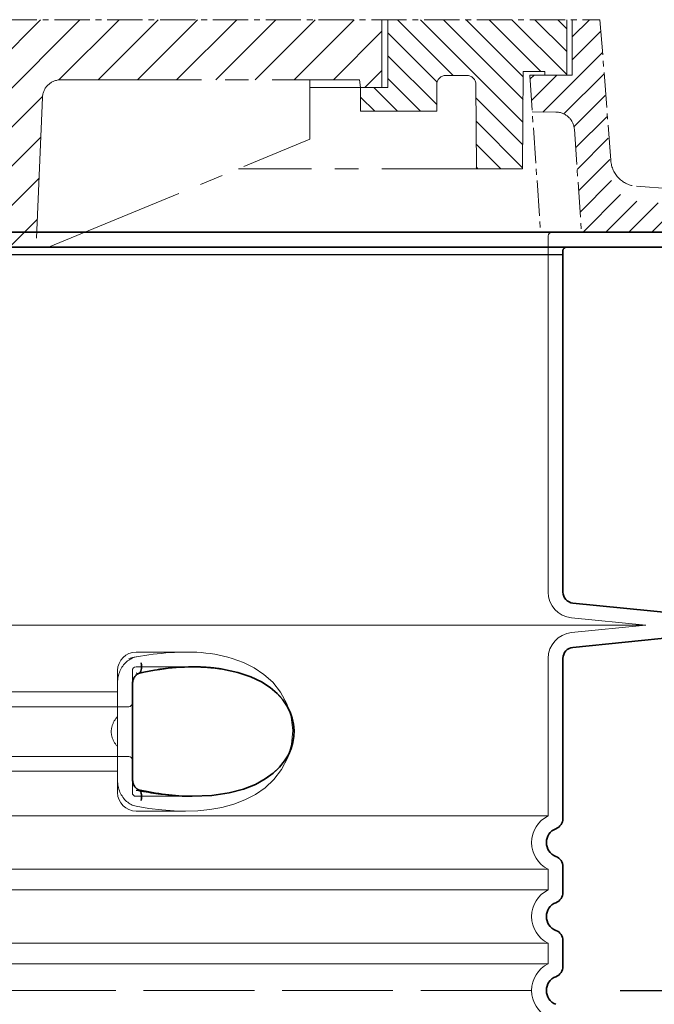
# Model space of a CAD drawing. Units: millimetres. Extents: x 47837 to 94576, y 200394 to 219357.
# Drawn here: x 93564 to 93908, y 213333 to 213865 of the extents above; entities that cross this region are included whole.
import ezdxf

# ---------------------------------------------------------------- set-up
doc = ezdxf.new("R2010")
doc.units = ezdxf.units.MM
for name, pattern in [('ACAD_ISO02W100', [15, 12, -3]), ('CENTER2', [28.575000000000003, 19.05, -3.175, 3.175, -3.175]), ('DASHED', [0])]:
    doc.linetypes.add(name, pattern=pattern)
doc.layers.get('DEFPOINTS').update_dxf_attribs({"color": 250})
for name, color, linetype, lineweight in [('kote', 252, 'Continuous', 9), ('Skrytá (ISO)', 1, 'DASHED', 18), ('Viditelná (ISO)', 7, 'Continuous', 35)]:
    doc.layers.add(name, color=color, linetype=linetype, lineweight=lineweight)
doc.styles.get("Standard").update_dxf_attribs({"font": 'ISOCP.SHX'})
doc.styles.add('Styl textu40', font='arial.ttf')
doc.dimstyles.new('VARIABEL-ST', dxfattribs={"dimscale": 40, "dimtxt": 7, "dimasz": 2.5, "dimexe": 1, "dimexo": 1, "dimgap": 0.6, "dimtad": 1, "dimdsep": 46, "dimtxsty": 'Standard', "dimcen": 0, "dimclrd": 256, "dimclre": 256, "dimclrt": 5, "dimadec": 0, "dimazin": 0, "dimtp": 0.1, "dimtm": 0.1, "dimtfac": 0.71, "dimtdec": 3, "dimtmove": 0, "dimatfit": 3, "dimfxl": 1, "dimtzin": 0, "dimarcsym": 0})

# ---------------------------------------------------------------- blocks, each defined once
blk = doc.blocks.new('*D179')
at = {"layer": 'DEFPOINTS', "color": 0, "transparency": 16777216}
for p in [(93878.12720411923, 213865.4236980246), (94246.64081704224, 213865.4236980246), (93857.26431435009, 213130.4861980246)]:
    blk.add_point(p, dxfattribs=at)
at = {"layer": 'kote', "lineweight": -2, "transparency": 16777216}
for p, q in [((93918.12720411923, 213865.4236980246), (94286.64081704224, 213865.4236980246)), ((94246.64081704224, 213230.4861980246), (94246.64081704224, 213765.4236980246)), ((93897.26431435009, 213130.4861980246), (94286.64081704224, 213130.4861980246))]:
    blk.add_line(p, q, dxfattribs=at)
at = {"layer": 'kote', "transparency": 16777216}
for points in [[(94229.97415037556, 213765.4236980246), (94263.30748370891, 213765.4236980246), (94246.64081704224, 213865.4236980246)], [(94229.97415037556, 213230.4861980246), (94263.30748370891, 213230.4861980246), (94246.64081704224, 213130.4861980246)]]:
    blk.add_solid(points, dxfattribs=at)
at = {"layer": 'kote', "transparency": 16777216, "insert": (94191.9859739317, 213541.0905972944), "char_height": 60, "attachment_point": 5, "rotation": 90, "style": 'Styl textu40'}
blk.add_mtext('735', dxfattribs=at)
blk = doc.blocks.new('*D183')
at = {"layer": 'DEFPOINTS', "color": 0, "transparency": 16777216}
for p in [(93988.0089690471, 213865.4236980246), (93849.11320411926, 213340.4861980246), (94112.22279121706, 213340.4861980246)]:
    blk.add_point(p, dxfattribs=at)
at = {"layer": 'kote', "lineweight": -2, "transparency": 16777216}
for p, q in [((94028.0089690471, 213865.4236980246), (94152.22279121706, 213865.4236980246)), ((94112.22279121706, 213765.4236980246), (94112.22279121706, 213440.4861980246)), ((93889.11320411926, 213340.4861980246), (94152.22279121706, 213340.4861980246))]:
    blk.add_line(p, q, dxfattribs=at)
at = {"layer": 'kote', "transparency": 16777216}
for points in [[(94095.55612455039, 213765.4236980246), (94128.88945788374, 213765.4236980246), (94112.22279121706, 213865.4236980246)], [(94095.55612455039, 213440.4861980246), (94128.88945788374, 213440.4861980246), (94112.22279121706, 213340.4861980246)]]:
    blk.add_solid(points, dxfattribs=at)
at = {"layer": 'kote', "transparency": 16777216, "insert": (94057.58841195374, 213602.9549480246), "char_height": 60, "attachment_point": 5, "rotation": 90, "style": 'Styl textu40'}
blk.add_mtext('525', dxfattribs=at)

msp = doc.modelspace()

# ---------------------------------------------------------------- hatches: boundary and pattern name
at = {"ltscale": 4}
h = msp.add_hatch(dxfattribs=at)
h.set_pattern_fill('ANSI31', color=1, scale=70, style=0)
h.set_pattern_definition([(45, (70024.63339954638, 204866.8311670965), (-6.18718433538229, 6.187184335382291), [])])
edge = h.paths.add_edge_path()
edge.add_line((93863.11320411926, 213835.4236980246), (93840.11320411926, 213835.4236980246))
edge.add_line((93840.11320411926, 213835.4236980246), (93841.50152812066, 213815.5205391111))
edge.add_line((93841.5015281206, 213815.5205391111), (93854.31765669666, 213815.4547265978))
edge.add_arc((93854.28427684412, 213805.4547823087), 10.00000000000173, 3.9901439578570717, 89.80874717725419, ccw=False)
edge.add_line((93864.26003719447, 213806.1506310223), (93868.14721103152, 213750.4236980246))
edge.add_line((93868.14721103152, 213750.4236980246), (93940.11320411926, 213750.4236980246))
edge.add_line((93940.11320411926, 213750.4236980246), (93937.47470486653, 213768.3278455254))
edge.add_arc((93934.85729725612, 213766.4807441923), 3.203530229919438, -146.1733514270826, 35.210571939279305, ccw=False)
edge.add_line((93932.1960425449, 213764.6973964146), (93897.84285530768, 213767.2776936723))
edge.add_arc((93898.96635340038, 213782.235559564), 14.99999999999665, 183.9901439578344, 265.7045307400516, ccw=False)
edge.add_line((93884.0027128749, 213781.1917864936), (93878.12720411929, 213865.4236980246))
edge.add_line((93878.12720411923, 213865.4236980246), (93863.1132041192, 213865.4236980246))
edge.add_line((93863.11320411926, 213865.4236980246), (93863.11320411926, 213835.4236980246))
edge = h.paths.add_edge_path()
edge.add_arc((93025.94213139452, 213805.4547823087), 9.999999999994255, 90.19125282274581, 176.0098560421429, ccw=False)
edge.add_line((93025.90875154175, 213815.4547265978), (93040.34045354865, 213815.528835294))
edge.add_line((93040.34045354882, 213815.528835294), (93040.11320411932, 213835.4236980246))
edge.add_line((93040.11320411926, 213835.4236980246), (93017.11320411926, 213835.4236980246))
edge.add_line((93017.11320411926, 213835.4236980246), (93017.11320411926, 213865.4236980246))
edge.add_line((93017.11320411926, 213865.4236980246), (93002.09920411924, 213865.4236980246))
edge.add_line((93002.0992041193, 213865.4236980246), (92996.22369536367, 213781.1917864936))
edge.add_arc((92981.26005483815, 213782.235559564), 14.99999999999852, 274.2954692599196, 356.00985604215174, ccw=False)
edge.add_line((92982.3835529309, 213767.2776936723), (92948.03036569362, 213764.6973964146))
edge.add_arc((92948.54720411927, 213758.7196980246), 6.000000000000955, 94.9415674272249, 164.2502986262194)
edge.add_line((92942.77246421215, 213760.3483106258), (92940.11320411932, 213750.4236980246))
edge.add_line((92940.11320411926, 213750.4236980246), (93012.079197207, 213750.4236980246))
edge.add_line((93012.079197207, 213750.4236980246), (93015.96637104405, 213806.1506310223))
h = msp.add_hatch(dxfattribs=at)
h.set_pattern_fill('ANSI31', color=1, scale=70, angle=90, style=0)
h.set_pattern_definition([(135, (70024.63339954638, 204866.8311670965), (-6.187184335382291, -6.18718433538229), [])])
h.paths.add_polyline_path([(93090.4276278608, 213830.3110771557), (93090.4276278608, 213815.9110771557), (93131.63339954638, 213815.9110771557), (93131.63339954638, 213828.7311670965), (93116.83339954633, 213828.7311670965), (93116.83339954633, 213865.4236980246), (93020.11320411926, 213865.4236980246), (93020.11320411926, 213835.4236980246), (93031.93339954631, 213835.4236980246), (93031.93339954631, 213837.3311670965), (93043.63339954638, 213837.3311670965), (93043.93339954631, 213784.8311670965), (93068.93339954631, 213784.8311670965), (93069.19344800932, 213830.3396481178, -0.4125408936790876), (93074.19336637866, 213835.3110771557), (93085.4276278608, 213835.3110771557, -0.4142135623729016)])
h.paths.add_polyline_path([(93806.03304185998, 213835.3110771557, -0.4125408936793046), (93811.03296022932, 213830.3396481178), (93811.29300869221, 213784.8311670965), (93836.29300869221, 213784.8311670965), (93836.59300869226, 213837.3311670965), (93848.29300869233, 213837.3311670965), (93848.29300869221, 213835.4236980246), (93860.11320411926, 213835.4236980246), (93860.11320411926, 213865.4236980246), (93763.39300869219, 213865.4236980246), (93763.39300869219, 213828.7311670965), (93748.59300869226, 213828.7311670965), (93748.59300869226, 213815.9110771557), (93789.79878037772, 213815.9110771557), (93789.79878037772, 213830.3110771557, -0.4142135623729818), (93794.79878037772, 213835.3110771557)])
h = msp.add_hatch(dxfattribs=at)
h.set_pattern_fill('ANSI31', color=1, scale=120, style=0)
h.set_pattern_definition([(45, (70024.63339954638, 204866.8311670965), (-10.60660171779821, 10.60660171779821), [])])
h.paths.add_polyline_path([(93120.11320411926, 213865.4236980246), (93120.11320411926, 213828.7311670965), (93131.63339954638, 213828.7311670965), (93132.23339954624, 213832.9311670965), (93293.8180404657, 213832.9311670965, -0.4022388161685567), (93303.80961337511, 213823.3416190353), (93307.13339954638, 213742.4311670965), (93323.53339954629, 213742.4311670965), (93326.6394627128, 213818.0416190353, -0.4022388161685672), (93336.63103562233, 213827.6311670966), (93440.11320411926, 213827.6311670966), (93543.59537261631, 213827.6311670966, -0.4022388161685535), (93553.58694552572, 213818.0416190353), (93556.69300869224, 213742.4311670965), (93573.09300869226, 213742.4311670965), (93576.41679486341, 213823.3416190353, -0.4022388161685428), (93586.40836777294, 213832.9311670965), (93747.99300869228, 213832.9311670965), (93748.59300869226, 213828.7311670965), (93760.11320411926, 213828.7311670965), (93760.11320411926, 213865.4236980246), (93440.11320411926, 213865.4236980246)])

# ---------------------------------------------------------------- linework, layer by layer
at = {"linetype": 'CENTER2', "lineweight": 5}
for p, q in [((93440.11320411926, 213865.4236980246), (93878.12720411923, 213865.4236980246)), ((93878.12720411923, 213865.4236980246), (93884.0027128749, 213789.2468174217)), ((93840.11320411926, 213835.4236980246), (93846.0422900815, 213750.4236980246)), ((93864.26003719447, 213806.1506310223), (93868.14721103152, 213750.4236980246)), ((93897.84285530774, 213775.3327246003), (93932.0722041193, 213772.7617289527)), ((93300.43339954631, 213742.4311670965), (93579.79300869221, 213742.4311670965))]:
    msp.add_line(p, q, dxfattribs=at)
at = {"linetype": 'CENTER2', "lineweight": 5, "ltscale": 4}
for p, q in [((93760.11320411926, 213865.4236980246), (93760.11320411926, 213828.7311670965)), ((93763.39300869219, 213828.7311670965), (93763.39300869219, 213865.4236980246)), ((93860.11320411926, 213865.4236980246), (93860.11320411926, 213835.4236980246)), ((93863.11320411926, 213865.4236980246), (93863.11320411926, 213835.4236980246)), ((93836.59300869226, 213837.3311670965), (93836.29300869221, 213784.8311670965)), ((93848.29300869221, 213837.3311670965), (93836.59300869226, 213837.3311670965)), ((93848.29300869221, 213835.4236980246), (93848.29300869221, 213837.3311670965)), ((93586.40836777294, 213832.9311670965), (93747.99300869228, 213832.9311670965)), ((93721.09300869226, 213800.7311670965), (93721.09300869226, 213832.9311670965)), ((93747.99300869228, 213832.9311670965), (93748.59300869226, 213828.7311670965)), ((93806.03304185998, 213835.3110771557), (93794.79878037772, 213835.3110771557)), ((93863.11320411926, 213835.4236980246), (93840.11320411926, 213835.4236980246)), ((93748.59300869226, 213828.7311670965), (93721.09300869226, 213828.7311670965)), ((93748.59300869226, 213815.9110771557), (93748.59300869226, 213828.7311670965)), ((93748.59300869226, 213828.7311670965), (93763.39300869219, 213828.7311670965)), ((93789.79878037772, 213815.9110771557), (93789.79878037772, 213830.3110771557)), ((93811.03296022932, 213830.3396481178), (93811.29300869221, 213784.8311670965)), ((93576.41679486341, 213823.3416190353), (93573.09300869226, 213742.4311670965)), ((93789.79878037772, 213815.9110771557), (93748.59300869226, 213815.9110771557)), ((93841.5015281206, 213815.5205391111), (93854.31765669677, 213815.4547265978)), ((93579.79300869221, 213742.4311670965), (93721.09300869226, 213800.7311670965)), ((93836.29300869221, 213784.8311670965), (93682.55664505588, 213784.8311670965)), ((93865.11320411926, 213750.4861980246), (93015.11320411926, 213750.4861980246)), ((93573.42390785005, 213750.4861980246), (93306.80250038847, 213750.4861980246)), ((93573.42390785005, 213750.4861980246), (93440.11320411926, 213750.4861980246)), ((93865.11320411926, 213750.4861980246), (93573.42390785005, 213750.4861980246)), ((93942.25477068638, 213750.4861980246), (93865.11320411926, 213750.4861980246))]:
    msp.add_line(p, q, dxfattribs=at)
msp.add_line((93021.9812277488, 213738.4413951144), (93857.9812277488, 213738.4413951144))
for centre, radius, start, end in [((93586.40836777294, 213822.9311670965), 10, 90, 177.6476227942591), ((93794.79878037772, 213830.3110771557), 5, 90, 180), ((93806.03304185998, 213830.3110771557), 5, 0.3274008914848747, 90)]:
    msp.add_arc(centre, radius, start, end, dxfattribs=at)
at = {"linetype": 'CENTER2', "lineweight": 5}
for centre, radius, start, end in [((93854.28427684412, 213805.4547823087), 10, 3.990143957160077, 89.80874717771282), ((93898.96635340038, 213790.2905904921), 15, 183.9901439571601, 265.704530738241)]:
    msp.add_arc(centre, radius, start, end, dxfattribs=at)
at = {"layer": 'Skrytá (ISO)', "ltscale": 11.63976573944092}
msp.add_line((93850.11320411926, 213748.4861980246), (93850.11320411926, 213555.9179084126), dxfattribs=at)
at = {"layer": 'Skrytá (ISO)', "ltscale": 3.83970308303833}
for p, q in [((93862.72470819857, 213541.9869328882), (93902.86464568297, 213537.9861980251)), ((93862.72470819857, 213533.9854631611), (93902.86464568297, 213537.9861980242))]:
    msp.add_line(p, q, dxfattribs=at)
at = {"layer": 'Skrytá (ISO)', "ltscale": 13.01827239990234}
msp.add_line((92977.36176255567, 213537.9861980246), (93902.86464568286, 213537.9861980246), dxfattribs=at)
at = {"layer": 'Skrytá (ISO)', "ltscale": 2.604309797286987}
msp.add_line((93627.11320411926, 213523.4861980246), (93654.47367620352, 213523.4861980246), dxfattribs=at)
at = {"layer": 'Skrytá (ISO)', "ltscale": 10.2974853515625}
msp.add_line((93850.11320411926, 213520.0544876366), (93850.11320411926, 213434.8736925946), dxfattribs=at)
at = {"layer": 'Skrytá (ISO)', "ltscale": 2.024336099624634}
for p, q in [((93617.11320411926, 213506.8669526215), (93617.11320411926, 213513.4861980246)), ((93617.11320411926, 213447.4861980246), (93617.11320411926, 213454.1054434277))]:
    msp.add_line(p, q, dxfattribs=at)
at = {"layer": 'Skrytá (ISO)', "ltscale": 2.176965713500977}
msp.add_line((93625.11320411926, 213505.8728856475), (93625.11320411926, 213513.4861980246), dxfattribs=at)
at = {"layer": 'Skrytá (ISO)', "ltscale": 2.90502667427063}
msp.add_line((93627.11320411926, 213515.4861980246), (93657.6328387775, 213515.4861980246), dxfattribs=at)
at = {"layer": 'Skrytá (ISO)'}
msp.add_line((93657.6328387775, 213515.4861980246), (93657.63294227177, 213515.4861980246), dxfattribs=at)
at = {"layer": 'Skrytá (ISO)', "ltscale": 12.22713470458984}
for p, q in [((93263.11320411926, 213501.9361980246), (93617.11320411926, 213501.9361980246)), ((93263.11320411926, 213459.0361980246), (93617.11320411926, 213459.0361980246))]:
    msp.add_line(p, q, dxfattribs=at)
at = {"layer": 'Skrytá (ISO)', "ltscale": 1.731626510620117}
for p, q in [((93617.11320411926, 213506.8669526216), (93617.11320411926, 213488.6744037556)), ((93617.11320411926, 213472.2979922936), (93617.11320411926, 213454.1054434276))]:
    msp.add_line(p, q, dxfattribs=at)
at = {"layer": 'Skrytá (ISO)', "ltscale": 12.64161396026611}
for p, q in [((93257.11320411926, 213493.9361980246), (93623.11320411926, 213493.9361980246)), ((93257.11320411926, 213467.0361980246), (93623.11320411926, 213467.0361980246))]:
    msp.add_line(p, q, dxfattribs=at)
at = {"layer": 'Skrytá (ISO)', "ltscale": 1.599332094192505}
msp.add_line((93617.11320411926, 213472.2979922936), (93617.11320411926, 213488.6744037556), dxfattribs=at)
at = {"layer": 'Skrytá (ISO)', "ltscale": 2.176965951919556}
msp.add_line((93625.11320411926, 213447.4861980246), (93625.11320411926, 213455.0995113844), dxfattribs=at)
at = {"layer": 'Skrytá (ISO)', "ltscale": 2.880787134170532}
msp.add_line((93627.11320411926, 213445.4861980246), (93657.37819040194, 213445.4861980246), dxfattribs=at)
at = {"layer": 'Skrytá (ISO)', "ltscale": 0.003288809210062027}
msp.add_line((93657.37819040194, 213445.4861980246), (93657.4137913346, 213445.4861980246), dxfattribs=at)
at = {"layer": 'Skrytá (ISO)', "ltscale": 12.97603321075439}
for p, q in [((93850.11320411926, 213434.8736925946), (93030.11320411926, 213434.8736925946)), ((93030.11320411926, 213406.0987034546), (93850.11320411926, 213406.0987034546)), ((93850.11320411926, 213394.8736925946), (93030.11320411926, 213394.8736925946)), ((93030.11320411926, 213366.0987034546), (93850.11320411926, 213366.0987034546)), ((93850.11320411926, 213354.8736925946), (93030.11320411926, 213354.8736925946))]:
    msp.add_line(p, q, dxfattribs=at)
at = {"layer": 'Skrytá (ISO)', "ltscale": 2.526359081268311}
msp.add_line((93627.11320411926, 213437.4861980246), (93653.65476915985, 213437.4861980246), dxfattribs=at)
at = {"layer": 'Skrytá (ISO)', "ltscale": 1.068395018577576}
for p, q in [((93850.11320411926, 213406.0987034546), (93850.11320411926, 213394.8736925946)), ((93850.11320411926, 213366.0987034546), (93850.11320411926, 213354.8736925946))]:
    msp.add_line(p, q, dxfattribs=at)
at = {"layer": 'Skrytá (ISO)', "ltscale": 6.263103485107422, "flags": 128}
msp.add_lwpolyline([(93679.06967460876, 213520.0537639426), (93676.77828132873, 213520.7164531516), (93674.4191008783, 213521.3196330832), (93672.04439460998, 213521.8452983664), (93669.6660262323, 213522.290855007), (93667.27119743591, 213522.660575466), (93664.85109627014, 213522.9582744406), (93662.42273628479, 213523.1850200461), (93659.98537361389, 213523.3453899192), (93657.54141151672, 213523.4438091086), (93655.1137000299, 213523.4843974875), (93652.71560966736, 213523.4729533957), (93650.34464180237, 213523.4149699973), (93647.98406898743, 213523.3141094016), (93645.62647163635, 213523.1731181906), (93643.27461540466, 213522.9945903586), (93640.93155205017, 213522.7811198996), (93638.60317528015, 213522.534995632), (93636.29570305115, 213522.2578960227), (93634.01527702576, 213521.9518047141), (93631.76805794006, 213521.6188579367), (93629.56020653015, 213521.2608867453), (93627.39792167908, 213520.8798747824), (93625.28734504944, 213520.4778056906), (93623.23463737732, 213520.0566631125)], dxfattribs=at)
at = {"layer": 'Skrytá (ISO)', "ltscale": 1.845093369483948, "flags": 128}
msp.add_lwpolyline([(93627.11321174866, 213520.8327251242), (93626.41168892151, 213520.6725078391), (93625.72162925964, 213520.4596477317), (93625.04501640564, 213520.1962810324), (93624.38387214905, 213519.8840862082), (93623.74018013244, 213519.5251994895), (93623.11609565979, 213519.1211467551), (93622.51512825256, 213518.6752849387), (93621.9391852594, 213518.1900554465), (93621.38950645691, 213517.6672893332), (93620.8673316217, 213517.1089702414), (93620.37391960388, 213516.5170818137), (93619.91062462097, 213515.8936076926), (93619.47960197693, 213515.2423625754), (93619.08195793396, 213514.5654826926), (93618.718474505, 213513.8651042746), (93618.389933703, 213513.143363552), (93618.09706032043, 213512.4023967551), (93617.8406935907, 213511.6440349387), (93617.62155830627, 213510.8705669211), (93617.44051277405, 213510.0844341086), (93617.29837715393, 213509.2883830832), (93617.19591438537, 213508.4850078391), (93617.13390648132, 213507.6769023703), (93617.11309730774, 213506.8669658469)], dxfattribs=at)
at = {"layer": 'Skrytá (ISO)', "ltscale": 14.93942737579346, "flags": 128}
msp.add_lwpolyline([(93627.11298286682, 213440.1398235129), (93634.10963356262, 213438.9703899192), (93640.97580253845, 213438.1328349875), (93647.66144096619, 213437.6366191672), (93654.1192847467, 213437.4870830344), (93660.56896507507, 213437.7034526633), (93667.10710823303, 213438.3490520285), (93673.60697090393, 213439.4933086203), (93679.95045006042, 213441.1937480734), (93686.02613746887, 213443.501792507), (93691.73210441833, 213446.459403591), (93696.9709807611, 213450.1059490012), (93701.66286766296, 213454.5010906027), (93705.85098564392, 213459.9458843039), (93709.1632300592, 213466.3976054953), (93711.23338997131, 213473.5628276633), (93711.86493217712, 213481.0114055442), (93711.02602302795, 213488.4494548606), (93708.76449882751, 213495.5368572043), (93705.30248939758, 213501.8617778586), (93701.02960884338, 213507.1478801535), (93696.26323997742, 213511.424613552), (93690.95274269348, 213514.9713664817), (93685.18850624328, 213517.8348308371), (93679.06875908142, 213520.054526882)], dxfattribs=at)
at = {"layer": 'Skrytá (ISO)', "ltscale": 14.30033302307129, "flags": 128}
msp.add_lwpolyline([(93673.87962639099, 213514.2639690207), (93682.99713432556, 213512.2548442649), (93690.48303901916, 213509.5744853781), (93696.52702629333, 213506.4333110617), (93701.32284462219, 213503.003745632), (93705.06296455627, 213499.4084697531), (93707.90502846008, 213495.7420879172), (93709.98789131409, 213492.0595317649), (93711.41729652649, 213488.398643093), (93712.27421104675, 213484.7788005637), (93712.61616050964, 213481.1908489035), (93712.46815025574, 213477.6088481711), (93711.81919395691, 213474.0039592551), (93710.62376320129, 213470.3586345481), (93708.80895912414, 213466.6801982688), (93706.28078758484, 213463.0026775168), (93702.91223823791, 213459.3704753684), (93698.55320274597, 213455.8627849387), (93693.02429497009, 213452.5902324484), (93686.12901985412, 213449.7052532004), (93677.67322838074, 213447.4040752219), (93667.50414192444, 213445.9198528098), (93655.54670631653, 213445.5008464621), (93641.92474663025, 213446.3763957785), (93627.11321174866, 213448.6823039817)], dxfattribs=at)
at = {"layer": 'Skrytá (ISO)', "ltscale": 1.969586849212646, "flags": 128}
msp.add_lwpolyline([(93657.63248741394, 213515.4861980246), (93656.92882835632, 213515.484214382), (93656.21788322693, 213515.4782634543), (93655.49852669006, 213515.4681926535), (93654.76978599792, 213515.4540019797), (93654.0307074762, 213515.4355388449), (93653.28079521423, 213515.4126506613), (93652.52077400452, 213515.3853374289), (93651.75157844787, 213515.3535991477), (93650.97435295349, 213515.3171306418), (93650.19121467834, 213515.2760844992), (93649.40454780823, 213515.2307658957), (93648.61667930847, 213515.1811748313), (93647.82884895569, 213515.1273113059), (93647.04170524841, 213515.0694804953), (93646.25591575867, 213515.0076823996), (93645.47130882507, 213514.9419170188), (93644.68702614075, 213514.8721843527), (93643.9022093988, 213514.7983318137), (93643.1159430719, 213514.7203594016), (93642.32731163269, 213514.6381145285), (93641.53534233337, 213514.5514446067), (93640.73944389587, 213514.4603496359), (93639.93994056946, 213514.3645244406), (93639.13721382385, 213514.2639690207)], dxfattribs=at)
at = {"layer": 'Skrytá (ISO)', "ltscale": 0.880778431892395, "flags": 128}
for points in [[(93617.11324989563, 213488.6743694113), (93616.8658095575, 213488.381858425), (93616.62481605774, 213488.0849223899), (93616.3906317926, 213487.783408718), (93616.16360008484, 213487.4776225852), (93615.94408333069, 213487.1675639914), (93615.7324248529, 213486.8530803488), (93615.52900612121, 213486.5343242453), (93615.33415138489, 213486.2114482688), (93615.14822304016, 213485.8842998313), (93614.97158348328, 213485.5528789328), (93614.80457603699, 213485.2174907492), (93614.64754402405, 213484.8778301047), (93614.50086891418, 213484.5340495871), (93614.36487495666, 213484.1861491965), (93614.23992454773, 213483.8342815207), (93614.1263991571, 213483.4784465598), (93614.02471840149, 213483.1184917258), (93613.9352828241, 213482.7545696067), (93613.85849296814, 213482.3865276145), (93613.79474937683, 213482.0145183371), (93613.74449074036, 213481.6385417746), (93613.70807945495, 213481.2584453391), (93613.68593513733, 213480.8743816184), (93613.67845833069, 213480.4861980246)], [(93613.67845833069, 213480.4861980246), (93613.68593513733, 213480.0980144309), (93613.70807945495, 213479.7139507102), (93613.74449074036, 213479.3338542746), (93613.79474937683, 213478.9578777121), (93613.85849296814, 213478.5858684348), (93613.9352828241, 213478.2178264426), (93614.02471840149, 213477.8539043234), (93614.1263991571, 213477.4939494895), (93614.23992454773, 213477.1381145285), (93614.36487495666, 213476.7862468527), (93614.50086891418, 213476.4383464621), (93614.64754402405, 213476.0945659445), (93614.80457603699, 213475.7549053), (93614.97158348328, 213475.4195171164), (93615.14822304016, 213475.088096218), (93615.33415138489, 213474.7609477805), (93615.52900612121, 213474.4380718039), (93615.7324248529, 213474.1193157004), (93615.94408333069, 213473.8048320578), (93616.16360008484, 213473.4947734641), (93616.3906317926, 213473.1889873313), (93616.62481605774, 213472.8874736594), (93616.8658095575, 213472.5905376242), (93617.11324989563, 213472.2980266379)]]:
    msp.add_lwpolyline(points, dxfattribs=at)
at = {"layer": 'Skrytá (ISO)', "ltscale": 1.845089673995972, "flags": 128}
msp.add_lwpolyline([(93617.11319267517, 213454.1054302024), (93617.1333724237, 213453.3089214133), (93617.19408333069, 213452.5067668723), (93617.29572593933, 213451.7020183371), (93617.43864357239, 213450.8971172141), (93617.62317955261, 213450.0954204367), (93617.8476744867, 213449.3059306906), (93618.11039268738, 213448.5338359641), (93618.4103041864, 213447.7812724875), (93618.74634086853, 213447.0503764914), (93619.11751091247, 213446.3429790305), (93619.522746203, 213445.6613689231), (93619.96090233093, 213445.0075298117), (93620.42970955139, 213444.384971218), (93620.92741310364, 213443.7958293723), (93621.45265877014, 213443.2417827414), (93622.00399696594, 213442.7246623801), (93622.58003532654, 213442.2461467551), (93623.17940056091, 213441.8076091574), (93623.79938423401, 213441.411948757), (93624.43634330994, 213441.0614543723), (93625.08821785217, 213440.757651882), (93625.75300514465, 213440.5019145774), (93626.42868339783, 213440.2954631613), (93627.11321174866, 213440.139670925)], dxfattribs=at)
at = {"layer": 'Skrytá (ISO)', "ltscale": 3.226396560668945, "flags": 128}
msp.add_lwpolyline([(93627.11321174866, 213448.6823039817), (93628.47116768127, 213448.4164958762), (93629.82343971496, 213448.1624370383), (93631.17023765808, 213447.920127468), (93632.51179039245, 213447.6894145774), (93633.84826957947, 213447.4701457785), (93635.17952263122, 213447.2624736594), (93636.50459587341, 213447.0663982199), (93637.8225547052, 213446.8817668723), (93639.1324073053, 213446.7090373801), (93640.43321907287, 213446.5479045676), (93641.7243415094, 213446.3986736106), (93643.00541221863, 213446.2608867453), (93644.27599251037, 213446.1348491477), (93645.53573906189, 213446.0202556418), (93646.78425132995, 213445.9171062277), (93648.02128135925, 213445.8254009055), (93649.24654304748, 213445.7448344992), (93650.45980751282, 213445.675407009), (93651.66084587341, 213445.6169658469), (93652.84931480652, 213445.5695110129), (93654.02489006286, 213445.5328899192), (93655.18713295227, 213445.5067973899), (93656.335662005, 213445.4913860129), (93657.47007667786, 213445.4861980246)], dxfattribs=at)
at = {"layer": 'Skrytá (ISO)', "ltscale": 0.298944354057312}
for centre, start, end in [((93852.11320411926, 213748.4861980246), 90.0000000066701, 180), ((93627.11320411926, 213513.4861980246), 90, 180), ((93623.11320411926, 213495.9361980246), 270, 359.9999969217458), ((93623.11320411926, 213465.0361980246), 3.078254201133678e-06, 90), ((93627.11320411926, 213447.4861980246), 180, 270)]:
    msp.add_arc(centre, 2, start, end, dxfattribs=at)
at = {"layer": 'Skrytá (ISO)', "ltscale": 1.960823655128479}
for centre, start, end in [((93864.11320411926, 213555.9179084126), 180, 264.3081458325655), ((93864.11320411926, 213520.0544876366), 95.69185416743444, 180)]:
    msp.add_arc(centre, 14, start, end, dxfattribs=at)
at = {"layer": 'Skrytá (ISO)', "ltscale": 1.495121836662292}
for centre, start, end in [((93627.11320411926, 213513.4861980246), 90, 180), ((93627.11320411926, 213447.4861980246), 180, 270)]:
    msp.add_arc(centre, 10, start, end, dxfattribs=at)
at = {"layer": 'Skrytá (ISO)', "ltscale": 3.405312061309814}
for centre in [(93857.11320411926, 213420.4861980246), (93857.11320411926, 213380.4861980246), (93857.11320411926, 213340.4861980246)]:
    msp.add_arc(centre, 16.00000000000001, 115.944479772371, 244.055520227629, dxfattribs=at)
at = {"layer": 'Skrytá (ISO)', "ltscale": 0.4202094972133636}
msp.add_ellipse((93618.54006073344, 213496.0860113854), major_axis=(61.79965111245444, 17.02791717497914), ratio=0.3460529090869016, start_param=1.337193102075721, end_param=1.400037114476261, dxfattribs=at)
at = {"layer": 'Skrytá (ISO)', "ltscale": 0.2767744064331055}
msp.add_ellipse((93627.11320446746, 213517.7421126906), major_axis=(1.367240807299416, -5.842143715690633), ratio=0.4443251093965904, start_param=5.798398839283903, end_param=6.283180164958262, dxfattribs=at)
at = {"layer": 'Skrytá (ISO)', "ltscale": 0.2767743468284607}
msp.add_ellipse((93627.11320409307, 213443.2302822146), major_axis=(1.367241911830072, 5.842144260845346), ratio=0.4443250877022414, start_param=5.323192023176659e-06, end_param=0.4847864734438936, dxfattribs=at)
at = {"layer": 'Viditelná (ISO)'}
for p, q in [((92932.1132041195, 213750.4861980246), (93948.11320411903, 213750.4861980246)), ((93752.61320411926, 213750.4861980246), (93127.61320411926, 213750.4861980246)), ((93127.75549045997, 213750.4861980246), (93752.47091777867, 213750.4861980246)), ((93752.47091777867, 213750.4861980246), (93942.61320411926, 213750.4861980246)), ((93752.61320411926, 213750.4861980246), (93940.11320411926, 213750.4861980246)), ((93956.11320411926, 213742.4861980246), (92924.11320411926, 213742.4861980246)), ((93858.11320411926, 213740.4861980246), (93858.11320411926, 213555.9179084126)), ((93863.5181344389, 213549.9474903306), (93933.60909551964, 213542.9615464265)), ((93863.5181344389, 213526.0249057186), (93933.60909551964, 213533.0108496228)), ((93858.11320411926, 213520.0544876366), (93858.11320411926, 213433.5628948556)), ((93625.11320407595, 213505.872885759), (93625.11320407595, 213455.0995118593)), ((93858.11320411926, 213407.4095011936), (93858.11320411926, 213393.5628948556)), ((93858.11320411926, 213367.4095011936), (93858.11320411926, 213353.5628948556))]:
    msp.add_line(p, q, dxfattribs=at)
at = {"layer": 'Viditelná (ISO)', "linetype": 'CENTER2', "lineweight": 5}
msp.add_line((93865.11320411926, 213750.4861980246), (93573.42390785005, 213750.4861980246), dxfattribs=at)
at = {"layer": 'Viditelná (ISO)', "linetype": 'ACAD_ISO02W100', "lineweight": 9, "ltscale": 5}
msp.add_line((93031.11320411926, 213340.4861980246), (93849.11320411926, 213340.4861980246), dxfattribs=at)
at = {"layer": 'Viditelná (ISO)', "flags": 128}
for points in [[(93640.0258094049, 213514.1206889914), (93637.1481734491, 213513.6586528586), (93634.26338493591, 213513.1337505149), (93631.3734656549, 213512.5472026633), (93628.48045646911, 213511.8999248313)], [(93657.63248741394, 213515.4861980246), (93655.46665489441, 213515.4639201926), (93653.28596412903, 213515.3973918723), (93651.09287559753, 213515.2876811789), (93648.88975441223, 213515.135551052), (93646.67908012634, 213514.9419170188), (93644.46323692566, 213514.7076946067), (93642.24468528992, 213514.4336467551), (93640.0258094049, 213514.1206889914)], [(93657.47007667786, 213445.4861980246), (93668.18325340515, 213445.9831767844), (93677.4126845575, 213447.3503642844), (93685.219596026, 213449.400230007), (93691.71398460632, 213451.9545512961), (93697.04296409851, 213454.8608928488), (93701.3532477594, 213457.993980007), (93704.79070961243, 213461.2637859152), (93707.47356712585, 213464.5970683859), (93709.50962364441, 213467.9497295188), (93710.98408043152, 213471.2918620871), (93711.96255028015, 213474.6024089621), (93712.4965125299, 213477.8804546164), (93712.61745750671, 213481.1408000754), (93712.33284294372, 213484.405875759), (93711.62535011536, 213487.6958232688), (93710.45469581848, 213491.0202556418), (93708.76316368347, 213494.3703227805), (93706.47898018127, 213497.7188640402), (93703.50672065979, 213501.0335307883), (93699.73415672546, 213504.258018093), (93695.03259956604, 213507.3126750754), (93689.25253212219, 213510.0946574973), (93682.24897682434, 213512.4657207297), (93673.87962639099, 213514.2639690207)], [(93673.87962639099, 213514.2639690207), (93673.20179283386, 213514.3697124289), (93672.52552330261, 213514.4699626731), (93671.85097038513, 213514.5650249289), (93671.17821037536, 213514.6547466086), (93670.50686180359, 213514.7392803), (93669.83631431824, 213514.8189311789), (93669.16597664123, 213514.8935466574), (93668.49533378845, 213514.9635844992), (93667.82388984924, 213515.0288921164), (93667.1512442804, 213515.0896220969), (93666.47711097961, 213515.1459270285), (93665.80147087341, 213515.1976543234), (93665.12432396179, 213515.2449565695), (93664.44586097961, 213515.2879863547), (93663.76665413147, 213515.3264385031), (93663.08731376892, 213515.3606181906), (93662.40837394958, 213515.3905254172), (93661.72973930603, 213515.4161601828), (93661.05110466247, 213515.4378276633), (93660.37214576965, 213515.4552226828), (93659.69198524719, 213515.4688030051), (93659.00942146545, 213515.4784160422), (93658.32332908874, 213515.484214382), (93657.63248741394, 213515.4861980246)], [(93628.48043739563, 213511.8999248313), (93628.25479805237, 213511.8297344016), (93627.98757850891, 213511.7094951438), (93627.69457161194, 213511.5350871848), (93627.38746940857, 213511.3054424094), (93627.07865059143, 213511.0254436301), (93626.77744209534, 213510.6982951926), (93626.4895468927, 213510.3287273215), (93626.22173607117, 213509.923453884), (93625.97709953552, 213509.4855266379), (93625.75828850036, 213509.0195232199), (93625.56867897278, 213508.5315471457), (93625.4097396112, 213508.0235820578), (93625.28274833923, 213507.498832302), (93625.1897460199, 213506.9626384543), (93625.13271629578, 213506.4198833274), (93625.11320411926, 213505.8728557395)], [(93625.11320411926, 213455.0995403098), (93625.13277351623, 213454.552360134), (93625.19003212219, 213454.0080791281), (93625.28276741272, 213453.4726482199), (93625.4091864801, 213452.9506450461), (93625.56846916443, 213452.4423747824), (93625.7582312799, 213451.9531780051), (93625.9760123468, 213451.4885478781), (93626.22095405823, 213451.0510783957), (93626.4902526117, 213450.6438213156), (93626.77810966736, 213450.273643093), (93627.07880317932, 213449.9469524192), (93627.38859474426, 213449.6669536399), (93627.69678413635, 213449.4368511008), (93627.98994362121, 213449.2613750266), (93628.25561821228, 213449.1418987082), (93628.48043739563, 213449.072471218)], [(93628.48045646911, 213449.072471218), (93630.31200706726, 213448.6554485129), (93632.14365303284, 213448.2620769309), (93633.97480308777, 213447.8926616477), (93635.80488502746, 213447.5478130149), (93637.63330757385, 213447.2278362082), (93639.45947944885, 213446.9331889914), (93641.28282844787, 213446.664481716), (93643.10278236633, 213446.4221721457), (93644.91876899963, 213446.2065654563), (93646.73015892273, 213446.0182719992), (93648.536418078, 213445.8575969504), (93650.33693611389, 213445.7251506613), (93652.1311408258, 213445.6212383078), (93653.91846000915, 213445.5466228293), (93655.69830238586, 213445.5013042258), (93657.47007667786, 213445.4861980246)]]:
    msp.add_lwpolyline(points, dxfattribs=at)
at = {"layer": 'Viditelná (ISO)'}
for centre, radius, start, end in [((93860.11320411926, 213740.4861980246), 2, 90.00001383380109, 180), ((93864.11320411926, 213555.9179084126), 6.000000000000002, 180, 264.3081458325655), ((93864.11320411926, 213520.0544876366), 6.000000000000001, 95.69185416743444, 180), ((93852.11320411926, 213433.5628948556), 6.000000000000001, 290.9248324282125, 0), ((93857.11320411926, 213420.4861980246), 8.000000000000002, 110.9248324286567, 249.0751675713433), ((93852.11320411926, 213407.4095011936), 6.000000000000002, 0, 69.07516757178746), ((93852.11320411926, 213393.5628948556), 6.000000000000001, 290.9248324282125, 0), ((93857.11320411926, 213380.4861980246), 8.000000000000002, 110.9248324286567, 249.0751675713433), ((93852.11320411926, 213367.4095011936), 6.000000000000002, 0, 69.07516757178746), ((93852.11320411926, 213353.5628948556), 6.000000000000001, 290.9248324282125, 0), ((93857.11320411926, 213340.4861980246), 8.000000000000002, 110.9248324286567, 249.0751675713433)]:
    msp.add_arc(centre, radius, start, end, dxfattribs=at)
for centre, major_axis, ratio, start_param, end_param in [((93627.11320446746, 213517.7421126906), (1.367240807302887, -5.842143715695445), 0.4443251093965035, 6.283180164957698, 7.750368516717171), ((93627.11320409307, 213443.2302822146), (1.367241911834708, 5.842144260855809), 0.4443250877022253, 4.81600236916577, 6.283190630371893)]:
    msp.add_ellipse(centre, major_axis=major_axis, ratio=ratio, start_param=start_param, end_param=end_param, dxfattribs=at)

# ---------------------------------------------------------------- dimensions: what is measured, and where the dimension line sits
at = {"layer": 'kote'}
for base, p1, p2, picture, middle in [((94112.22279121706, 213340.4861980246), (93988.0089690471, 213865.4236980246), (93849.11320411926, 213340.4861980246), '*D183', (94112.22279121703, 213602.9549480246)), ((94246.64081704224, 213865.4236980246), (93857.26431435009, 213130.4861980246), (93878.12720411923, 213865.4236980246), '*D179', (94246.64081704221, 213541.0905972944))]:
    dim = msp.add_linear_dim(base=base, p1=p1, p2=p2, angle=90, dimstyle='VARIABEL-ST', override={"dimtxt": 1.5, "dimtoh": 1, "dimdec": 0, "dimpost": '<>', "dimtxsty": 'Styl textu40', "dimclrt": 256, "dimtofl": 0, "dimatfit": 0}, dxfattribs=at)
    dim.commit()
    dim.dimension.update_dxf_attribs({"geometry": picture, "text_midpoint": middle, "dimtype": 160})

doc.saveas('drawing.dxf')
